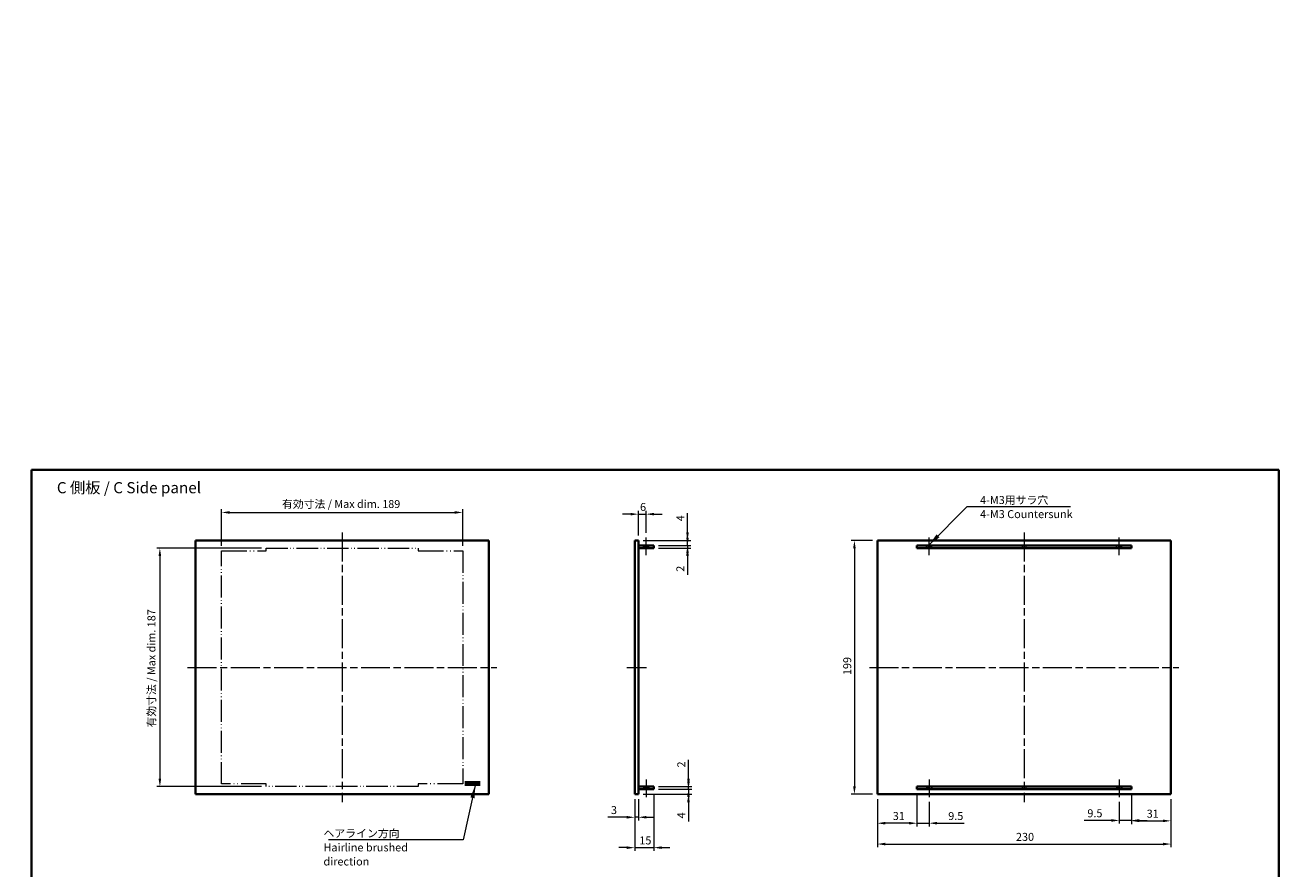
# Model space of a CAD drawing. Units: millimetres. Extents: x 58 to 8133, y 32 to 1156.
# Drawn here: x 3201 to 4183, y 422 to 1083 of the extents above; entities that cross this region are included whole.
import ezdxf

# ---------------------------------------------------------------- set-up
doc = ezdxf.new("R2010")
doc.units = ezdxf.units.MM
doc.header["$LTSCALE"] = 4
for name, pattern in [('CHAIN', [0.3543, 0.2362, -0.0295, 0.0591, -0.0295]), ('DASHED', [0.2067, 0.1654, -0.0413]), ('LONG_DASH_DOUBLE_DOT', [0.3345, 0.2362, -0.0295, 0.0049, -0.0295, 0.0049, -0.0295])]:
    doc.linetypes.add(name, pattern=pattern)
doc.layers.get('Defpoints').update_dxf_attribs({"lineweight": 25})
for name, color, linetype, lineweight in [('Border (ISO)', 7, 'Continuous', 35), ('Centerline (ISO)', 131, 'Continuous', 18), ('Dimension (ISO)', 7, 'Continuous', 18), ('Dimension (ISO) @ 1', 7, 'Continuous', 18), ('Hidden (ISO)', 7, 'DASHED', 18), ('Sketch Geometry (ISO)', 7, 'Continuous', 18), ('Symbol (ISO)', 7, 'Continuous', 18), ('Visible (ISO)', 7, 'Continuous', 35)]:
    doc.layers.add(name, color=color, linetype=linetype, lineweight=lineweight)
doc.styles.add('Note Text (TK)', font='txt')
doc.dimstyles.new('Default - Method 1b (TK)', dxfattribs={"dimscale": 4, "dimtxt": 2.5, "dimasz": 2.5, "dimexe": 1, "dimexo": 1.5, "dimgap": 1, "dimtad": 1, "dimtoh": 1, "dimrnd": 1e-08, "dimdsep": 46, "dimtxsty": 'Note Text (TK)', "dimcen": 0.09, "dimdle": 5, "dimclrd": 100, "dimclre": 100, "dimclrt": 7, "dimadec": 1, "dimazin": 1, "dimtfac": 1, "dimtmove": 0, "dimatfit": 3, "dimfxl": 1, "dimtolj": 1, "dimlwd": -1, "dimlwe": -1, "dimarcsym": 0})
doc.dimstyles.new('Default - Method 1b (TK)$7', dxfattribs={"dimscale": 4, "dimtxt": 2.5, "dimasz": 2.5, "dimexe": 1, "dimexo": 1.5, "dimgap": 1, "dimtad": 1, "dimtoh": 1, "dimrnd": 1e-08, "dimdsep": 46, "dimtxsty": 'Note Text (TK)', "dimcen": 0.09, "dimdle": 5, "dimclrd": 100, "dimclre": 100, "dimclrt": 7, "dimadec": 1, "dimazin": 1, "dimtfac": 1, "dimtmove": 0, "dimatfit": 3, "dimfxl": 1, "dimtolj": 1, "dimlwd": -1, "dimlwe": -1, "dimarcsym": 0})

# ---------------------------------------------------------------- blocks, each defined once
blk = doc.blocks.new('*D55')
at = {"layer": 'Defpoints', "color": 0}
for p in [(3138.41, 1082.96), (3138.66, 891.96), (3186.41, 891.96)]:
    blk.add_point(p, dxfattribs=at)
at = {"layer": 'Dimension (ISO)', "color": 100}
for p, q in [((3144.41, 1082.96), (3190.41, 1082.96)), ((3186.41, 1072.96), (3186.41, 901.96)), ((3144.66, 891.96), (3190.41, 891.96))]:
    blk.add_line(p, q, dxfattribs=at)
for points in [[(3184.75, 1072.96), (3188.08, 1072.96), (3186.41, 1082.96)], [(3184.75, 901.96), (3188.08, 901.96), (3186.41, 891.96)]]:
    blk.add_solid(points, dxfattribs=at)
at = {"layer": 'Dimension (ISO)', "color": 7, "insert": (3175.86, 912.93), "char_height": 10, "attachment_point": 4, "rotation": 90, "style": 'Note Text (TK)'}
blk.add_mtext('\\A1;\\fＭＳ Ｐゴシック|b0|i0;\\H9.9492;有効寸法 / Max dim. 191', dxfattribs=at)
blk = doc.blocks.new('図面枠 tk図枠')
at = {"layer": 'Border (ISO)'}
for p, q in [((14.5, 289), (405.5, 289)), ((14.5, 289), (14.5, 8)), ((405.5, 289), (405.5, 8)), ((14.5, 8), (405.5, 8))]:
    blk.add_line(p, q, dxfattribs=at)
blk = doc.blocks.new('*D83')
at = {"layer": 'Defpoints', "color": 0}
for p in [(3678.67, 480.08), (3681.67, 480.08), (3681.67, 462.08)]:
    blk.add_point(p, dxfattribs=at)
at = {"layer": 'Dimension (ISO)', "color": 100}
for p, q in [((3678.67, 476.33), (3678.67, 459.58)), ((3681.67, 476.33), (3681.67, 459.58)), ((3672.42, 462.08), (3657.55, 462.08)), ((3681.67, 462.08), (3678.67, 462.08)), ((3687.92, 462.08), (3694.17, 462.08))]:
    blk.add_line(p, q, dxfattribs=at)
for points in [[(3672.42, 463.12), (3672.42, 461.04), (3678.67, 462.08)], [(3687.92, 463.12), (3687.92, 461.04), (3681.67, 462.08)]]:
    blk.add_solid(points, dxfattribs=at)
at = {"layer": 'Dimension (ISO)', "color": 7, "insert": (3660.05, 467.7), "char_height": 6.25, "attachment_point": 4, "style": 'Note Text (TK)'}
blk.add_mtext('\\A1;3', dxfattribs=at)
blk = doc.blocks.new('*D84')
at = {"layer": 'Defpoints', "color": 0}
for p in [(3693.67, 484.08), (3678.67, 480.08), (3693.67, 438.26)]:
    blk.add_point(p, dxfattribs=at)
at = {"layer": 'Dimension (ISO)', "color": 100}
for p, q in [((3678.67, 476.33), (3678.67, 435.76)), ((3693.67, 480.33), (3693.67, 435.76)), ((3672.42, 438.26), (3666.17, 438.26)), ((3678.67, 438.26), (3693.67, 438.26)), ((3699.92, 438.26), (3706.17, 438.26))]:
    blk.add_line(p, q, dxfattribs=at)
for points in [[(3672.42, 439.31), (3672.42, 437.22), (3678.67, 438.26)], [(3699.92, 439.31), (3699.92, 437.22), (3693.67, 438.26)]]:
    blk.add_solid(points, dxfattribs=at)
at = {"layer": 'Dimension (ISO)', "color": 7, "insert": (3682.33, 443.89), "char_height": 6.25, "attachment_point": 4, "style": 'Note Text (TK)'}
blk.add_mtext('\\A1;15', dxfattribs=at)
blk = doc.blocks.new('*D85')
at = {"layer": 'Defpoints', "color": 0}
for p in [(3868.86, 679.08), (3850.86, 480.08), (3868.86, 480.08)]:
    blk.add_point(p, dxfattribs=at)
at = {"layer": 'Dimension (ISO)', "color": 100}
for p, q in [((3865.11, 679.08), (3848.36, 679.08)), ((3850.86, 672.83), (3850.86, 486.33)), ((3865.11, 480.08), (3848.36, 480.08))]:
    blk.add_line(p, q, dxfattribs=at)
for points in [[(3849.82, 672.83), (3851.91, 672.83), (3850.86, 679.08)], [(3849.82, 486.33), (3851.91, 486.33), (3850.86, 480.08)]]:
    blk.add_solid(points, dxfattribs=at)
at = {"layer": 'Dimension (ISO)', "color": 7, "insert": (3845.24, 573.49), "char_height": 6.25, "attachment_point": 4, "rotation": 90, "style": 'Note Text (TK)'}
blk.add_mtext('\\A1;199', dxfattribs=at)
blk = doc.blocks.new('*D86')
at = {"layer": 'Defpoints', "color": 0}
for p in [(3868.86, 480.08), (4098.86, 480.08), (4098.86, 441.08)]:
    blk.add_point(p, dxfattribs=at)
at = {"layer": 'Dimension (ISO)', "color": 100}
for p, q in [((3868.86, 476.33), (3868.86, 438.58)), ((4098.86, 476.33), (4098.86, 438.58)), ((3875.11, 441.08), (4092.61, 441.08))]:
    blk.add_line(p, q, dxfattribs=at)
for points in [[(3875.11, 442.12), (3875.11, 440.04), (3868.86, 441.08)], [(4092.61, 442.12), (4092.61, 440.04), (4098.86, 441.08)]]:
    blk.add_solid(points, dxfattribs=at)
at = {"layer": 'Dimension (ISO)', "color": 7, "insert": (3977.44, 446.7), "char_height": 6.25, "attachment_point": 4, "style": 'Note Text (TK)'}
blk.add_mtext('\\A1;230', dxfattribs=at)
blk = doc.blocks.new('*D87')
at = {"layer": 'Defpoints', "color": 0}
for p in [(3899.86, 484.08), (3868.86, 480.08), (3868.86, 457.42)]:
    blk.add_point(p, dxfattribs=at)
at = {"layer": 'Dimension (ISO)', "color": 100}
for p, q in [((3868.86, 476.33), (3868.86, 454.92)), ((3899.86, 480.33), (3899.86, 454.92)), ((3893.61, 457.42), (3875.11, 457.42))]:
    blk.add_line(p, q, dxfattribs=at)
for points in [[(3875.11, 458.47), (3875.11, 456.38), (3868.86, 457.42)], [(3893.61, 458.47), (3893.61, 456.38), (3899.86, 457.42)]]:
    blk.add_solid(points, dxfattribs=at)
at = {"layer": 'Dimension (ISO)', "color": 7, "insert": (3880.9, 463.05), "char_height": 6.25, "attachment_point": 4, "style": 'Note Text (TK)'}
blk.add_mtext('\\A1;31', dxfattribs=at)
blk = doc.blocks.new('*D88')
at = {"layer": 'Defpoints', "color": 0}
for p in [(4067.86, 484.08), (4098.86, 480.08), (4098.86, 459.26)]:
    blk.add_point(p, dxfattribs=at)
at = {"layer": 'Dimension (ISO)', "color": 100}
for p, q in [((4067.86, 480.33), (4067.86, 456.76)), ((4098.86, 476.33), (4098.86, 456.76)), ((4074.11, 459.26), (4092.61, 459.26))]:
    blk.add_line(p, q, dxfattribs=at)
for points in [[(4074.11, 460.3), (4074.11, 458.22), (4067.86, 459.26)], [(4092.61, 460.3), (4092.61, 458.22), (4098.86, 459.26)]]:
    blk.add_solid(points, dxfattribs=at)
at = {"layer": 'Dimension (ISO)', "color": 7, "insert": (4079.9, 464.88), "char_height": 6.25, "attachment_point": 4, "style": 'Note Text (TK)'}
blk.add_mtext('\\A1;31', dxfattribs=at)
blk = doc.blocks.new('*D89')
at = {"layer": 'Defpoints', "color": 0}
for p in [(3681.67, 679.08), (3693.67, 675.08), (3720.08, 675.08)]:
    blk.add_point(p, dxfattribs=at)
at = {"layer": 'Dimension (ISO)', "color": 100}
for p, q in [((3720.08, 685.33), (3720.08, 700.52)), ((3685.42, 679.08), (3722.58, 679.08)), ((3720.08, 675.08), (3720.08, 679.08)), ((3697.42, 675.08), (3722.58, 675.08)), ((3720.08, 668.83), (3720.08, 662.58))]:
    blk.add_line(p, q, dxfattribs=at)
for points in [[(3719.04, 685.33), (3721.12, 685.33), (3720.08, 679.08)], [(3719.04, 668.83), (3721.12, 668.83), (3720.08, 675.08)]]:
    blk.add_solid(points, dxfattribs=at)
at = {"layer": 'Dimension (ISO)', "color": 7, "insert": (3714.46, 694.08), "char_height": 6.25, "attachment_point": 4, "rotation": 90, "style": 'Note Text (TK)'}
blk.add_mtext('\\A1;4', dxfattribs=at)
blk = doc.blocks.new('*D90')
at = {"layer": 'Defpoints', "color": 0}
for p in [(3693.67, 675.08), (3693.67, 673.08), (3720.08, 673.08)]:
    blk.add_point(p, dxfattribs=at)
at = {"layer": 'Dimension (ISO)', "color": 100}
for p, q in [((3720.08, 681.33), (3720.08, 687.58)), ((3697.42, 675.08), (3722.58, 675.08)), ((3697.42, 673.08), (3722.58, 673.08)), ((3720.08, 675.08), (3720.08, 673.08)), ((3720.08, 666.83), (3720.08, 651.96))]:
    blk.add_line(p, q, dxfattribs=at)
for points in [[(3719.04, 681.33), (3721.12, 681.33), (3720.08, 675.08)], [(3719.04, 666.83), (3721.12, 666.83), (3720.08, 673.08)]]:
    blk.add_solid(points, dxfattribs=at)
at = {"layer": 'Dimension (ISO)', "color": 7, "insert": (3714.46, 654.46), "char_height": 6.25, "attachment_point": 4, "rotation": 90, "style": 'Note Text (TK)'}
blk.add_mtext('\\A1;2', dxfattribs=at)
blk = doc.blocks.new('*D91')
at = {"layer": 'Defpoints', "color": 0}
for p in [(3693.67, 484.08), (3681.67, 480.08), (3720.84, 480.08)]:
    blk.add_point(p, dxfattribs=at)
at = {"layer": 'Dimension (ISO)', "color": 100}
for p, q in [((3720.84, 490.33), (3720.84, 496.58)), ((3697.42, 484.08), (3723.34, 484.08)), ((3720.84, 484.08), (3720.84, 480.08)), ((3685.42, 480.08), (3723.34, 480.08)), ((3720.84, 473.83), (3720.84, 458.64))]:
    blk.add_line(p, q, dxfattribs=at)
for points in [[(3719.79, 490.33), (3721.88, 490.33), (3720.84, 484.08)], [(3719.79, 473.83), (3721.88, 473.83), (3720.84, 480.08)]]:
    blk.add_solid(points, dxfattribs=at)
at = {"layer": 'Dimension (ISO)', "color": 7, "insert": (3715.21, 461.14), "char_height": 6.25, "attachment_point": 4, "rotation": 90, "style": 'Note Text (TK)'}
blk.add_mtext('\\A1;4', dxfattribs=at)
blk = doc.blocks.new('*D77')
at = {"layer": 'Defpoints', "color": 0}
for p in [(3693.67, 486.08), (3693.67, 484.08), (3720.84, 484.08)]:
    blk.add_point(p, dxfattribs=at)
at = {"layer": 'Dimension (ISO)', "color": 100}
for p, q in [((3720.84, 492.33), (3720.84, 507.2)), ((3697.42, 486.08), (3723.34, 486.08)), ((3697.42, 484.08), (3723.34, 484.08)), ((3720.84, 484.08), (3720.84, 486.08)), ((3720.84, 477.83), (3720.84, 471.58))]:
    blk.add_line(p, q, dxfattribs=at)
for points in [[(3719.79, 492.33), (3721.88, 492.33), (3720.84, 486.08)], [(3719.79, 477.83), (3721.88, 477.83), (3720.84, 484.08)]]:
    blk.add_solid(points, dxfattribs=at)
at = {"layer": 'Dimension (ISO)', "color": 7, "insert": (3715.21, 501.08), "char_height": 6.25, "attachment_point": 4, "rotation": 90, "style": 'Note Text (TK)'}
blk.add_mtext('\\A1;2', dxfattribs=at)
blk = doc.blocks.new('*D78')
at = {"layer": 'Defpoints', "color": 0}
for p in [(3899.86, 484.08), (3909.36, 477.83), (3899.86, 457.42)]:
    blk.add_point(p, dxfattribs=at)
at = {"layer": 'Dimension (ISO)', "color": 100}
for p, q in [((3899.86, 480.33), (3899.86, 454.92)), ((3909.36, 474.08), (3909.36, 454.92)), ((3893.61, 457.42), (3887.36, 457.42)), ((3899.86, 457.42), (3909.36, 457.42)), ((3915.61, 457.42), (3936.84, 457.42))]:
    blk.add_line(p, q, dxfattribs=at)
for points in [[(3893.61, 458.47), (3893.61, 456.38), (3899.86, 457.42)], [(3915.61, 458.47), (3915.61, 456.38), (3909.36, 457.42)]]:
    blk.add_solid(points, dxfattribs=at)
at = {"layer": 'Dimension (ISO)', "color": 7, "insert": (3924.36, 463.05), "char_height": 6.25, "attachment_point": 4, "style": 'Note Text (TK)'}
blk.add_mtext('\\A1;9.5', dxfattribs=at)
blk = doc.blocks.new('*D79')
at = {"layer": 'Defpoints', "color": 0}
for p in [(4067.86, 484.08), (4058.36, 477.83), (4067.86, 459.58)]:
    blk.add_point(p, dxfattribs=at)
at = {"layer": 'Dimension (ISO)', "color": 100}
for p, q in [((4058.36, 474.08), (4058.36, 457.08)), ((4067.86, 480.33), (4067.86, 457.08)), ((4052.11, 459.58), (4030.89, 459.58)), ((4067.86, 459.58), (4058.36, 459.58)), ((4074.11, 459.58), (4080.36, 459.58))]:
    blk.add_line(p, q, dxfattribs=at)
for points in [[(4052.11, 460.62), (4052.11, 458.54), (4058.36, 459.58)], [(4074.11, 460.62), (4074.11, 458.54), (4067.86, 459.58)]]:
    blk.add_solid(points, dxfattribs=at)
at = {"layer": 'Dimension (ISO)', "color": 7, "insert": (4033.39, 465.2), "char_height": 6.25, "attachment_point": 4, "style": 'Note Text (TK)'}
blk.add_mtext('\\A1;9.5', dxfattribs=at)
blk = doc.blocks.new('*D80')
at = {"layer": 'Defpoints', "color": 0}
for p in [(3687.67, 699.63), (3681.67, 679.08), (3687.67, 681.33)]:
    blk.add_point(p, dxfattribs=at)
at = {"layer": 'Dimension (ISO)', "color": 100}
for p, q in [((3675.42, 699.63), (3669.17, 699.63)), ((3681.67, 682.83), (3681.67, 702.13)), ((3681.67, 699.63), (3687.67, 699.63)), ((3687.67, 685.08), (3687.67, 702.13)), ((3693.92, 699.63), (3700.17, 699.63))]:
    blk.add_line(p, q, dxfattribs=at)
for points in [[(3675.42, 700.67), (3675.42, 698.59), (3681.67, 699.63)], [(3693.92, 700.67), (3693.92, 698.59), (3687.67, 699.63)]]:
    blk.add_solid(points, dxfattribs=at)
at = {"layer": 'Dimension (ISO)', "color": 7, "insert": (3682.89, 705.26), "char_height": 6.25, "attachment_point": 4, "style": 'Note Text (TK)'}
blk.add_mtext('\\A1;6', dxfattribs=at)
blk = doc.blocks.new('*D81')
at = {"layer": 'Defpoints', "color": 0}
for p in [(3544, 700.98), (3355, 670.98), (3544, 670.98)]:
    blk.add_point(p, dxfattribs=at)
at = {"layer": 'Dimension (ISO)', "color": 100}
for p, q in [((3355, 674.73), (3355, 703.48)), ((3361.25, 700.98), (3537.75, 700.98)), ((3544, 674.73), (3544, 703.48))]:
    blk.add_line(p, q, dxfattribs=at)
for points in [[(3361.25, 702.02), (3361.25, 699.94), (3355, 700.98)], [(3537.75, 702.02), (3537.75, 699.94), (3544, 700.98)]]:
    blk.add_solid(points, dxfattribs=at)
at = {"layer": 'Dimension (ISO)', "color": 7, "insert": (3402.31, 707.58), "char_height": 6.25, "attachment_point": 4, "style": 'Note Text (TK)'}
blk.add_mtext('\\A1;\\fＭＳ Ｐゴシック|b0|i0;\\H6.2183;有効寸法 / Max dim. 189', dxfattribs=at)
blk = doc.blocks.new('*D82')
at = {"layer": 'Defpoints', "color": 0}
for p in [(3390, 673.08), (3306.62, 486.08), (3390, 486.08)]:
    blk.add_point(p, dxfattribs=at)
at = {"layer": 'Dimension (ISO)', "color": 100}
for p, q in [((3386.25, 673.08), (3304.12, 673.08)), ((3306.62, 666.83), (3306.62, 492.33)), ((3386.25, 486.08), (3304.12, 486.08))]:
    blk.add_line(p, q, dxfattribs=at)
for points in [[(3305.58, 666.83), (3307.66, 666.83), (3306.62, 673.08)], [(3305.58, 492.33), (3307.66, 492.33), (3306.62, 486.08)]]:
    blk.add_solid(points, dxfattribs=at)
at = {"layer": 'Dimension (ISO)', "color": 7, "insert": (3300.02, 532.43), "char_height": 6.25, "attachment_point": 4, "rotation": 90, "style": 'Note Text (TK)'}
blk.add_mtext('\\A1;\\fＭＳ Ｐゴシック|b0|i0;\\H6.2183;有効寸法 / Max dim. 187', dxfattribs=at)

msp = doc.modelspace()

# ---------------------------------------------------------------- linework, layer by layer
at = {"layer": 'Centerline (ISO)', "linetype": 'CHAIN', "ltscale": 23.990969}
for p, q in [((3449.4967, 685.3286), (3449.4967, 473.8286)), ((3983.8639, 685.3286), (3983.8639, 473.8286)), ((3328.2467, 579.5786), (3570.7467, 579.5786)), ((3862.6139, 579.5786), (4105.1139, 579.5786))]:
    msp.add_line(p, q, dxfattribs=at)
at = {"layer": 'Centerline (ISO)', "linetype": 'CHAIN', "ltscale": 6.178213}
for p, q in [((3687.6695, 667.4286), (3687.6695, 681.3286)), ((3909.3639, 667.4286), (3909.3639, 681.3286)), ((4058.3639, 667.4286), (4058.3639, 681.3286)), ((3687.6695, 491.7286), (3687.6695, 477.8286)), ((3909.3639, 491.7286), (3909.3639, 477.8286)), ((4058.3639, 491.7286), (4058.3639, 477.8286))]:
    msp.add_line(p, q, dxfattribs=at)
at = {"layer": 'Centerline (ISO)', "linetype": 'CHAIN', "ltscale": 6.889386}
msp.add_line((3672.4195, 579.5786), (3687.9195, 579.5786), dxfattribs=at)
at = {"layer": 'Hidden (ISO)', "ltscale": 1.508343}
for p, q in [((3686.0695, 673.6786), (3684.6695, 675.0786)), ((3689.2695, 673.6786), (3690.6695, 675.0786)), ((3907.7639, 673.6786), (3906.3639, 675.0786)), ((3910.9639, 673.6786), (3912.3639, 675.0786)), ((4056.7639, 673.6786), (4055.3639, 675.0786)), ((4059.9639, 673.6786), (4061.3639, 675.0786)), ((3686.0695, 485.4786), (3684.6695, 484.0786)), ((3689.2695, 485.4786), (3690.6695, 484.0786)), ((3907.7639, 485.4786), (3906.3639, 484.0786)), ((3910.9639, 485.4786), (3912.3639, 484.0786)), ((4056.7639, 485.4786), (4055.3639, 484.0786)), ((4059.9639, 485.4786), (4061.3639, 484.0786))]:
    msp.add_line(p, q, dxfattribs=at)
at = {"layer": 'Hidden (ISO)', "ltscale": 3.82952}
for p, q in [((3689.2695, 673.6786), (3686.0695, 673.6786)), ((3910.9639, 673.6786), (3907.7639, 673.6786)), ((4059.9639, 673.6786), (4056.7639, 673.6786)), ((3686.0695, 485.4786), (3689.2695, 485.4786)), ((3907.7639, 485.4786), (3910.9639, 485.4786)), ((4056.7639, 485.4786), (4059.9639, 485.4786))]:
    msp.add_line(p, q, dxfattribs=at)
at = {"layer": 'Hidden (ISO)', "ltscale": 0.457027}
for p, q in [((3686.0695, 673.0786), (3686.0695, 673.6786)), ((3689.2695, 673.0786), (3689.2695, 673.6786)), ((3907.7639, 673.0786), (3907.7639, 673.6786)), ((3910.9639, 673.0786), (3910.9639, 673.6786)), ((4056.7639, 673.0786), (4056.7639, 673.6786)), ((4059.9639, 673.0786), (4059.9639, 673.6786)), ((3686.0695, 486.0786), (3686.0695, 485.4786)), ((3689.2695, 486.0786), (3689.2695, 485.4786)), ((3907.7639, 486.0786), (3907.7639, 485.4786)), ((3910.9639, 486.0786), (3910.9639, 485.4786)), ((4056.7639, 486.0786), (4056.7639, 485.4786)), ((4059.9639, 486.0786), (4059.9639, 485.4786))]:
    msp.add_line(p, q, dxfattribs=at)
at = {"layer": 'Hidden (ISO)', "ltscale": 1.523657}
for p, q in [((3686.1695, 675.0786), (3686.1695, 673.0786)), ((3686.44, 675.0786), (3686.44, 673.0786)), ((3688.899, 675.0786), (3688.899, 673.0786)), ((3689.1695, 673.0786), (3689.1695, 675.0786)), ((3982.3639, 675.0786), (3982.3639, 673.0786)), ((3982.6344, 675.0786), (3982.6344, 673.0786)), ((3985.0934, 675.0786), (3985.0934, 673.0786)), ((3985.3639, 673.0786), (3985.3639, 675.0786)), ((3686.1695, 486.0786), (3686.1695, 484.0786)), ((3686.44, 486.0786), (3686.44, 484.0786)), ((3688.899, 486.0786), (3688.899, 484.0786)), ((3689.1695, 484.0786), (3689.1695, 486.0786)), ((3982.3639, 486.0786), (3982.3639, 484.0786)), ((3982.6344, 486.0786), (3982.6344, 484.0786)), ((3985.0934, 486.0786), (3985.0934, 484.0786)), ((3985.3639, 484.0786), (3985.3639, 486.0786))]:
    msp.add_line(p, q, dxfattribs=at)
at = {"layer": 'Sketch Geometry (ISO)', "color": 131, "linetype": 'LONG_DASH_DOUBLE_DOT', "ltscale": 20.926756}
for p, q in [((3354.9967, 670.9786), (3389.9967, 670.9786)), ((3508.9967, 670.9786), (3543.9967, 670.9786)), ((3389.9967, 488.1786), (3354.9967, 488.1786)), ((3543.9967, 488.1786), (3508.9967, 488.1786))]:
    msp.add_line(p, q, dxfattribs=at)
at = {"layer": 'Sketch Geometry (ISO)', "color": 131, "linetype": 'LONG_DASH_DOUBLE_DOT', "ltscale": 18.216244}
for p, q in [((3354.9967, 488.1786), (3354.9967, 670.9786)), ((3543.9967, 670.9786), (3543.9967, 488.1786))]:
    msp.add_line(p, q, dxfattribs=at)
at = {"layer": 'Sketch Geometry (ISO)', "color": 131, "linetype": 'LONG_DASH_DOUBLE_DOT', "ltscale": 0.988566}
for p, q in [((3389.9967, 670.9786), (3389.9967, 673.0786)), ((3508.9967, 673.0786), (3508.9967, 670.9786)), ((3389.9967, 486.0786), (3389.9967, 488.1786)), ((3508.9967, 488.1786), (3508.9967, 486.0786))]:
    msp.add_line(p, q, dxfattribs=at)
at = {"layer": 'Sketch Geometry (ISO)', "color": 131, "linetype": 'LONG_DASH_DOUBLE_DOT', "ltscale": 17.787743}
for p, q in [((3389.9967, 673.0786), (3508.9967, 673.0786)), ((3508.9967, 486.0786), (3389.9967, 486.0786))]:
    msp.add_line(p, q, dxfattribs=at)
at = {"layer": 'Sketch Geometry (ISO)'}
for p, q in [((3545.4967, 490.0786), (3557.4967, 490.0786)), ((3545.4967, 489.0786), (3557.4967, 489.0786)), ((3545.4967, 488.0786), (3557.4967, 488.0786)), ((3557.4967, 487.0786), (3545.4967, 487.0786))]:
    msp.add_line(p, q, dxfattribs=at)
at = {"layer": 'Visible (ISO)'}
for p, q in [((3334.4967, 679.0786), (3334.4967, 480.0786)), ((3564.4967, 679.0786), (3334.4967, 679.0786)), ((3564.4967, 480.0786), (3564.4967, 679.0786)), ((3678.6695, 679.0786), (3681.6695, 679.0786)), ((3678.6695, 480.0786), (3678.6695, 679.0786)), ((3681.6695, 480.0786), (3681.6695, 679.0786)), ((3868.8639, 480.0786), (3868.8639, 679.0786)), ((3868.8639, 679.0786), (4098.8639, 679.0786)), ((4098.8639, 679.0786), (4098.8639, 480.0786)), ((3681.6695, 675.0786), (3693.6695, 675.0786)), ((3681.6695, 673.0786), (3693.6695, 673.0786)), ((3693.6695, 673.0786), (3693.6695, 675.0786)), ((3899.8639, 673.0786), (3899.8639, 675.0786)), ((3899.8639, 675.0786), (4067.8639, 675.0786)), ((4067.8639, 673.0786), (3899.8639, 673.0786)), ((4067.8639, 675.0786), (4067.8639, 673.0786)), ((3681.6695, 486.0786), (3693.6695, 486.0786)), ((3681.6695, 484.0786), (3693.6695, 484.0786)), ((3693.6695, 484.0786), (3693.6695, 486.0786)), ((3899.8639, 484.0786), (3899.8639, 486.0786)), ((3899.8639, 486.0786), (4067.8639, 486.0786)), ((4067.8639, 484.0786), (3899.8639, 484.0786)), ((4067.8639, 486.0786), (4067.8639, 484.0786)), ((3334.4967, 480.0786), (3564.4967, 480.0786)), ((3678.6695, 480.0786), (3681.6695, 480.0786)), ((4098.8639, 480.0786), (3868.8639, 480.0786))]:
    msp.add_line(p, q, dxfattribs=at)

# ---------------------------------------------------------------- block references
at = {"xscale": 2.5, "yscale": 2.5, "zscale": 2.5}
msp.add_blockref('図面枠 tk図枠', (3169.75, 12), dxfattribs=at)

# ---------------------------------------------------------------- texts
at = {"layer": 'Symbol (ISO)', "color": 7, "style": 'Note Text (TK)'}
for s, insert, char_height, width, attachment_point, line_spacing_factor in [('{\\fＭＳ Ｐゴシック|b0|i0;\\H8.7500;C 側板 / C Side panel}', (3225.9113, 720.3831), 8.75, 122.397661, 4, 1.5), ('{\\fＭＳ Ｐゴシック|b0|i0;4-M3用サラ穴\\P\\fＭＳ Ｐゴシック|b0|i0;4-M3 Countersunk}', (3949.333, 713.8177), 6.25, 73.355263, 1, 1.058182), ('{\\fＭＳ Ｐゴシック|b0|i0;ヘアライン方向\\P\\fＭＳ Ｐゴシック|b0|i0;Hairline brushed direction}', (3434.8148, 452.5818), 6.25, 99.488306, 1, 1.058182)]:
    msp.add_mtext(s, dxfattribs=dict(at, insert=insert, char_height=char_height, width=width, attachment_point=attachment_point, line_spacing_factor=line_spacing_factor))

# ---------------------------------------------------------------- dimensions: what is measured, and where the dimension line sits
at = {"layer": 'Dimension (ISO) @ 1', "color": 100}
for base, p1, p2, text, override, picture, middle in [((3186.4125, 891.9594), (3138.4125, 1082.9594), (3138.6625, 891.9594), '\\fＭＳ Ｐゴシック|b0|i0;\\H9.9492;有効寸法 / Max dim. <>', {"dimscale": 1, "dimtxt": 10, "dimasz": 10, "dimexe": 4, "dimexo": 6, "dimgap": 4, "dimtoh": 0, "dimdec": 2, "dimcen": 0.36, "dimtol": 0, "dimlim": 0, "dimtp": 0, "dimtm": 0, "dimtdec": 2, "dimtix": 0, "dimtofl": 0, "dimtmove": 0, "dimatfit": 1}, '*D55', (3186.4125, 987.4594)), ((3306.6175, 486.0786), (3389.9967, 673.0786), (3389.9967, 486.0786), '\\fＭＳ Ｐゴシック|b0|i0;\\H6.2183;有効寸法 / Max dim. <>', {"dimscale": 1, "dimtxt": 6.25, "dimasz": 6.25, "dimexe": 2.5, "dimexo": 3.75, "dimgap": 2.5, "dimtoh": 0, "dimdec": 2, "dimcen": 0.225, "dimtol": 0, "dimlim": 0, "dimtp": 0, "dimtm": 0, "dimtdec": 2, "dimtix": 0, "dimtofl": 0, "dimtmove": 0, "dimatfit": 1}, '*D82', (3306.6175, 579.5786))]:
    dim = msp.add_linear_dim(base=base, p1=p1, p2=p2, angle=90, text=text, dimstyle='Default - Method 1b (TK)', override=override, dxfattribs=at)
    dim.commit()
    dim.dimension.update_dxf_attribs({"geometry": picture, "text_midpoint": middle, "dimtype": 128})
dim = msp.add_linear_dim(base=(3543.9967, 700.9786), p1=(3354.9967, 670.9786), p2=(3543.9967, 670.9786), text='\\fＭＳ Ｐゴシック|b0|i0;\\H6.2183;有効寸法 / Max dim. <>', dimstyle='Default - Method 1b (TK)', override={"dimscale": 1, "dimtxt": 6.25, "dimasz": 6.25, "dimexe": 2.5, "dimexo": 3.75, "dimgap": 2.5, "dimtoh": 0, "dimdec": 2, "dimcen": 0.225, "dimtol": 0, "dimlim": 0, "dimtp": 0, "dimtm": 0, "dimtdec": 2, "dimtix": 0, "dimtofl": 0, "dimtmove": 0, "dimatfit": 1}, dxfattribs=at)
dim.commit()
dim.dimension.update_dxf_attribs({"geometry": '*D81', "text_midpoint": (3449.4967, 700.9786), "dimtype": 128})
dim = msp.add_linear_dim(base=(3687.6695, 699.6333), p1=(3681.6695, 679.0786), p2=(3687.6695, 681.3286), dimstyle='Default - Method 1b (TK)', override={"dimscale": 1, "dimtxt": 6.25, "dimasz": 6.25, "dimexe": 2.5, "dimexo": 3.75, "dimgap": 2.5, "dimtoh": 0, "dimdec": 2, "dimcen": 0.225, "dimtol": 0, "dimlim": 0, "dimtp": 0, "dimtm": 0, "dimtdec": 2, "dimtix": 0, "dimtofl": 1, "dimtmove": 0, "dimatfit": 1}, dxfattribs=at)
dim.commit()
dim.dimension.update_dxf_attribs({"geometry": '*D80', "text_midpoint": (3684.6695, 699.6333), "dimtype": 128})
for base, p1, p2, angle, override, picture, middle in [((3720.0827, 675.0786), (3681.6695, 679.0786), (3693.6695, 675.0786), 90, {"dimscale": 1, "dimtxt": 6.25, "dimasz": 6.25, "dimexe": 2.5, "dimexo": 3.75, "dimgap": 2.5, "dimtoh": 0, "dimdec": 2, "dimcen": 0.225, "dimtol": 0, "dimlim": 0, "dimtp": 0, "dimtm": 0, "dimtdec": 2, "dimtix": 0, "dimtofl": 1, "dimtmove": 0, "dimatfit": 1}, '*D89', (3720.0827, 696.0495)), ((3720.0827, 673.0786), (3693.6695, 675.0786), (3693.6695, 673.0786), 90, {"dimscale": 1, "dimtxt": 6.25, "dimasz": 6.25, "dimexe": 2.5, "dimexo": 3.75, "dimgap": 2.5, "dimtoh": 0, "dimdec": 2, "dimcen": 0.225, "dimtol": 0, "dimlim": 0, "dimtp": 0, "dimtm": 0, "dimtdec": 2, "dimtix": 0, "dimtofl": 1, "dimtmove": 0, "dimatfit": 1}, '*D90', (3720.0827, 656.2675)), ((3850.8639, 480.0786), (3868.8639, 679.0786), (3868.8639, 480.0786), 90, {"dimscale": 1, "dimtxt": 6.25, "dimasz": 6.25, "dimexe": 2.5, "dimexo": 3.75, "dimgap": 2.5, "dimtoh": 0, "dimdec": 2, "dimcen": 0.225, "dimtol": 0, "dimlim": 0, "dimtp": 0, "dimtm": 0, "dimtdec": 2, "dimtix": 0, "dimtofl": 0, "dimtmove": 0, "dimatfit": 1}, '*D85', (3850.8639, 579.5786)), ((3720.8356, 484.0786), (3693.6695, 486.0786), (3693.6695, 484.0786), 90, {"dimscale": 1, "dimtxt": 6.25, "dimasz": 6.25, "dimexe": 2.5, "dimexo": 3.75, "dimgap": 2.5, "dimtoh": 0, "dimdec": 2, "dimcen": 0.225, "dimtol": 0, "dimlim": 0, "dimtp": 0, "dimtm": 0, "dimtdec": 2, "dimtix": 0, "dimtofl": 1, "dimtmove": 0, "dimatfit": 1}, '*D77', (3720.8356, 502.8897)), ((3720.8356, 480.0786), (3693.6695, 484.0786), (3681.6695, 480.0786), 90, {"dimscale": 1, "dimtxt": 6.25, "dimasz": 6.25, "dimexe": 2.5, "dimexo": 3.75, "dimgap": 2.5, "dimtoh": 0, "dimdec": 2, "dimcen": 0.225, "dimtol": 0, "dimlim": 0, "dimtp": 0, "dimtm": 0, "dimtdec": 2, "dimtix": 0, "dimtofl": 1, "dimtmove": 0, "dimatfit": 1}, '*D91', (3720.8356, 463.1077)), ((3693.6695, 438.265), (3678.6695, 480.0786), (3693.6695, 484.0786), 180, {"dimscale": 1, "dimtxt": 6.25, "dimasz": 6.25, "dimexe": 2.5, "dimexo": 3.75, "dimgap": 2.5, "dimtoh": 0, "dimdec": 2, "dimcen": 0.225, "dimtol": 0, "dimlim": 0, "dimtp": 0, "dimtm": 0, "dimtdec": 2, "dimtix": 0, "dimtofl": 1, "dimtmove": 0, "dimatfit": 1}, '*D84', (3686.1695, 438.265)), ((3868.8639, 457.4238), (3899.8639, 484.0786), (3868.8639, 480.0786), 180, {"dimscale": 1, "dimtxt": 6.25, "dimasz": 6.25, "dimexe": 2.5, "dimexo": 3.75, "dimgap": 2.5, "dimtoh": 0, "dimdec": 2, "dimcen": 0.225, "dimtol": 0, "dimlim": 0, "dimtp": 0, "dimtm": 0, "dimtdec": 2, "dimtix": 0, "dimtofl": 0, "dimtmove": 0, "dimatfit": 1}, '*D87', (3884.3639, 457.4238)), ((3899.8639, 457.4238), (3909.3639, 477.8286), (3899.8639, 484.0786), 180, {"dimscale": 1, "dimtxt": 6.25, "dimasz": 6.25, "dimexe": 2.5, "dimexo": 3.75, "dimgap": 2.5, "dimtoh": 0, "dimdec": 2, "dimcen": 0.225, "dimtol": 0, "dimlim": 0, "dimtp": 0, "dimtm": 0, "dimtdec": 2, "dimtix": 0, "dimtofl": 1, "dimtmove": 0, "dimatfit": 1}, '*D78', (3929.3532, 457.4238)), ((4067.8639, 459.5786), (4058.3639, 477.8286), (4067.8639, 484.0786), 180, {"dimscale": 1, "dimtxt": 6.25, "dimasz": 6.25, "dimexe": 2.5, "dimexo": 3.75, "dimgap": 2.5, "dimtoh": 0, "dimdec": 2, "dimcen": 0.225, "dimtol": 0, "dimlim": 0, "dimtp": 0, "dimtm": 0, "dimtdec": 2, "dimtix": 0, "dimtofl": 1, "dimtmove": 0, "dimatfit": 1}, '*D79', (4038.3745, 459.5786)), ((4098.8639, 459.2567), (4067.8639, 484.0786), (4098.8639, 480.0786), 180, {"dimscale": 1, "dimtxt": 6.25, "dimasz": 6.25, "dimexe": 2.5, "dimexo": 3.75, "dimgap": 2.5, "dimtoh": 0, "dimdec": 2, "dimcen": 0.225, "dimtol": 0, "dimlim": 0, "dimtp": 0, "dimtm": 0, "dimtdec": 2, "dimtix": 0, "dimtofl": 0, "dimtmove": 0, "dimatfit": 1}, '*D88', (4083.3639, 459.2567)), ((3681.6695, 462.0786), (3678.6695, 480.0786), (3681.6695, 480.0786), 180, {"dimscale": 1, "dimtxt": 6.25, "dimasz": 6.25, "dimexe": 2.5, "dimexo": 3.75, "dimgap": 2.5, "dimtoh": 0, "dimdec": 2, "dimcen": 0.225, "dimtol": 0, "dimlim": 0, "dimtp": 0, "dimtm": 0, "dimtdec": 2, "dimtix": 0, "dimtofl": 1, "dimtmove": 0, "dimatfit": 1}, '*D83', (3661.8584, 462.0786)), ((4098.8639, 441.0786), (3868.8639, 480.0786), (4098.8639, 480.0786), 180, {"dimscale": 1, "dimtxt": 6.25, "dimasz": 6.25, "dimexe": 2.5, "dimexo": 3.75, "dimgap": 2.5, "dimtoh": 0, "dimdec": 2, "dimcen": 0.225, "dimtol": 0, "dimlim": 0, "dimtp": 0, "dimtm": 0, "dimtdec": 2, "dimtix": 0, "dimtofl": 0, "dimtmove": 0, "dimatfit": 1}, '*D86', (3983.8639, 441.0786))]:
    dim = msp.add_linear_dim(base=base, p1=p1, p2=p2, angle=angle, dimstyle='Default - Method 1b (TK)', override=override, dxfattribs=at)
    dim.commit()
    dim.dimension.update_dxf_attribs({"geometry": picture, "text_midpoint": middle, "dimtype": 128})

# ---------------------------------------------------------------- leaders
at = {"layer": 'Symbol (ISO)', "color": 100, "annotation_type": 0, "has_hookline": 1}
for points, hookline_direction, text_width in [([(3909.3639, 675.6205), (3939.333, 705.5642), (3949.333, 705.5642)], 0, 70.8452), ([(3553.7196, 487.0786), (3544.3031, 444.3628), (3534.3031, 444.3628)], 1, 95.4901)]:
    msp.add_leader(points, dimstyle='Default - Method 1b (TK)$7', override={"dimgap": 0, "dimtad": 1}, dxfattribs=dict(at, hookline_direction=hookline_direction, text_width=text_width))

doc.saveas('drawing.dxf')
